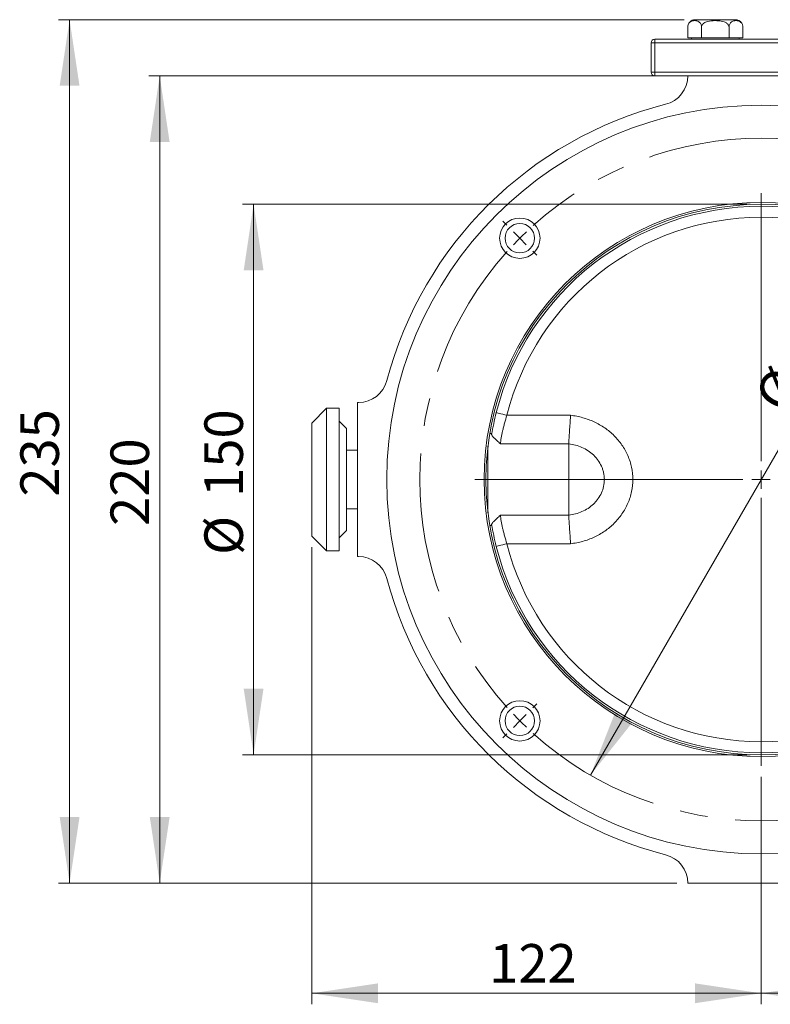
# Model space of a CAD drawing. Units: millimetres. Extents: x 5 to 416, y 5 to 292.
# Drawn here: x 90 to 158, y 83 to 172 of the extents above; entities that cross this region are included whole.
import ezdxf

# ---------------------------------------------------------------- set-up
doc = ezdxf.new("R2010")
doc.units = ezdxf.units.MM
doc.linetypes.add('CENTERX2', pattern=[20.32, 12.7, -2.54, 2.54, -2.54])
doc.styles.add('SLDTEXTSTYLE0', font='TXT', dxfattribs={"width": 0.75})
doc.dimstyles.new('SLDDIMSTYLE0', dxfattribs={"dimtxt": 3.5, "dimasz": 6, "dimexe": 0, "dimexo": 0.0625, "dimgap": 0.875, "dimtad": 1, "dimtoh": 1, "dimlfac": 3, "dimzin": 12, "dimdsep": 46, "dimtxsty": 'SLDTEXTSTYLE0', "dimsah": 1, "dimcen": 0.09, "dimadec": 0, "dimazin": 0, "dimtfac": 1, "dimtofl": 0, "dimtmove": 0, "dimatfit": 3, "dimfxl": 0, "dimtolj": 1, "dimtzin": 12, "dimarcsym": 0})
doc.dimstyles.new('SLDDIMSTYLE1', dxfattribs={"dimtxt": 3.5, "dimasz": 6, "dimexe": 0, "dimexo": 0.0625, "dimgap": 0.875, "dimtad": 1, "dimtoh": 1, "dimlfac": 3, "dimzin": 12, "dimdsep": 46, "dimtxsty": 'SLDTEXTSTYLE0', "dimsah": 1, "dimcen": 0.09, "dimadec": 0, "dimazin": 0, "dimtfac": 1, "dimtofl": 0, "dimtmove": 0, "dimatfit": 3, "dimfxl": 0, "dimtolj": 1, "dimtzin": 12, "dimarcsym": 0})
doc.dimstyles.new('SLDDIMSTYLE2', dxfattribs={"dimtxt": 3.5, "dimasz": 6, "dimexe": 0, "dimexo": 0.0625, "dimgap": 0.875, "dimtad": 1, "dimtoh": 1, "dimlfac": 3, "dimzin": 12, "dimdsep": 46, "dimtxsty": 'SLDTEXTSTYLE0', "dimsah": 1, "dimcen": 0.09, "dimadec": 0, "dimazin": 0, "dimtfac": 1, "dimtmove": 0, "dimatfit": 3, "dimfxl": 0, "dimtolj": 1, "dimtzin": 12, "dimarcsym": 0})
doc.dimstyles.new('SLDDIMSTYLE4', dxfattribs={"dimtxt": 3.5, "dimasz": 6, "dimexe": 0, "dimexo": 0.0625, "dimgap": 0.875, "dimtad": 1, "dimtoh": 1, "dimdec": 0, "dimlfac": 3, "dimzin": 12, "dimdsep": 46, "dimtxsty": 'SLDTEXTSTYLE0', "dimsah": 1, "dimcen": 0.09, "dimadec": 0, "dimazin": 0, "dimtfac": 1, "dimtdec": 0, "dimtofl": 0, "dimtmove": 0, "dimatfit": 3, "dimfxl": 0, "dimtolj": 1, "dimtzin": 12, "dimarcsym": 0})

# ---------------------------------------------------------------- blocks, each defined once
blk = doc.blocks.new('*D3')
at = {"color": 7, "linetype": 'Continuous', "lineweight": 0}
for p, q in [((155.973, 155.612), (109.871, 155.612)), ((110.871, 155.612), (110.871, 105.612)), ((155.973, 105.612), (109.871, 105.612))]:
    blk.add_line(p, q, dxfattribs=at)
for points in [[(110.871, 155.612), (109.971, 149.612), (111.771, 149.612)], [(110.871, 105.612), (111.771, 111.612), (109.971, 111.612)]]:
    blk.add_solid(points, dxfattribs=at)
at = {"color": 7, "linetype": 'Continuous', "lineweight": 0, "char_height": 3.5, "attachment_point": 1, "rotation": 90, "style": 'SLDTEXTSTYLE0'}
for s, insert in [('150', (106.4, 129.036)), ('%%c', (106.4, 123.759))]:
    blk.add_mtext(s, dxfattribs=dict(at, insert=insert))
blk = doc.blocks.new('*D4')
at = {"color": 7, "linetype": 'Continuous', "lineweight": 0}
for p, q in [((149.306, 167.279), (101.342, 167.279)), ((102.342, 167.279), (102.342, 93.946)), ((149.306, 93.946), (101.342, 93.946))]:
    blk.add_line(p, q, dxfattribs=at)
for points in [[(102.342, 167.279), (101.442, 161.279), (103.242, 161.279)], [(102.342, 93.946), (103.242, 99.946), (101.442, 99.946)]]:
    blk.add_solid(points, dxfattribs=at)
at = {"color": 7, "linetype": 'Continuous', "lineweight": 0, "insert": (97.871, 126.398), "char_height": 3.5, "attachment_point": 1, "rotation": 90, "style": 'SLDTEXTSTYLE0'}
blk.add_mtext('220', dxfattribs=at)
blk = doc.blocks.new('*D5')
at = {"color": 7, "linetype": 'Continuous', "lineweight": 0}
blk.add_line((172.473, 157.459), (141.473, 103.765), dxfattribs=at)
for points in [[(172.473, 157.459), (168.694, 152.713), (170.252, 151.813)], [(141.473, 103.765), (145.252, 108.512), (143.694, 109.412)]]:
    blk.add_solid(points, dxfattribs=at)
at = {"color": 7, "linetype": 'Continuous', "lineweight": 0, "char_height": 3.5, "attachment_point": 1, "rotation": 60, "style": 'SLDTEXTSTYLE0'}
for s, insert in [('186', (158.861, 142.701)), ('%%c', (156.223, 138.131))]:
    blk.add_mtext(s, dxfattribs=dict(at, insert=insert))
blk = doc.blocks.new('*D7')
at = {"color": 7, "linetype": 'Continuous', "lineweight": 0}
for p, q in [((223.64, 160.112), (223.64, 82.946)), ((156.973, 103.612), (156.973, 82.946)), ((156.973, 83.946), (223.64, 83.946))]:
    blk.add_line(p, q, dxfattribs=at)
for points in [[(156.973, 83.946), (162.973, 83.046), (162.973, 84.846)], [(223.64, 83.946), (217.64, 84.846), (217.64, 83.046)]]:
    blk.add_solid(points, dxfattribs=at)
at = {"color": 7, "linetype": 'Continuous', "lineweight": 0, "insert": (188.03, 88.416), "char_height": 3.5, "attachment_point": 1, "style": 'SLDTEXTSTYLE0'}
blk.add_mtext('200', dxfattribs=at)
blk = doc.blocks.new('*D9')
at = {"color": 7, "linetype": 'Continuous', "lineweight": 0}
for p, q in [((116.156, 124.479), (116.156, 82.946)), ((156.973, 103.612), (156.973, 82.946)), ((156.973, 83.946), (116.156, 83.946))]:
    blk.add_line(p, q, dxfattribs=at)
for points in [[(116.156, 83.946), (122.156, 83.046), (122.156, 84.846)], [(156.973, 83.946), (150.973, 84.846), (150.973, 83.046)]]:
    blk.add_solid(points, dxfattribs=at)
at = {"color": 7, "linetype": 'Continuous', "lineweight": 0, "insert": (132.268, 88.416), "char_height": 3.5, "attachment_point": 1, "style": 'SLDTEXTSTYLE0'}
blk.add_mtext('122', dxfattribs=at)
blk = doc.blocks.new('*D10')
at = {"color": 7, "linetype": 'Continuous', "lineweight": 0}
for p, q in [((149.971, 172.379), (93.156, 172.379)), ((94.156, 93.946), (94.156, 172.379)), ((149.306, 93.946), (93.156, 93.946))]:
    blk.add_line(p, q, dxfattribs=at)
for points in [[(94.156, 172.379), (93.256, 166.379), (95.056, 166.379)], [(94.156, 93.946), (95.056, 99.946), (93.256, 99.946)]]:
    blk.add_solid(points, dxfattribs=at)
at = {"color": 7, "linetype": 'Continuous', "lineweight": 0, "insert": (89.686, 129.052), "char_height": 3.5, "attachment_point": 1, "rotation": 90, "style": 'SLDTEXTSTYLE0'}
blk.add_mtext('235', dxfattribs=at)
blk = doc.blocks.new('SW_CENTERMARKSYMBOL_0')
at = {"color": 0, "linetype": 'Continuous', "lineweight": 0}
for p, q in [((0, 1.667), (0, 26)), ((-1.667, 0), (-26, 0)), ((0, 0), (-0.833, 0)), ((0, 0), (0, 0.833)), ((0, 0), (0, -0.833)), ((0, 0), (0.833, 0)), ((1.667, 0), (26, 0)), ((0, -1.667), (0, -26))]:
    blk.add_line(p, q, dxfattribs=at)
blk = doc.blocks.new('SW_CENTERMARKSYMBOL_1')
at = {"color": 0, "linetype": 'Continuous', "lineweight": 0}
for p, q in [((-45.019, 1.179), (-45.373, 1.532)), ((1.179, 1.179), (1.532, 1.532)), ((-43.841, 0), (-44.43, 0.589)), ((-43.841, 0), (-43.251, -0.589)), ((-21.92, -20.254), (-21.92, 0.833)), ((0, 0), (-0.589, -0.589)), ((0, 0), (0.589, 0.589)), ((-42.662, -1.179), (-42.309, -1.532)), ((-1.179, -1.179), (-1.532, -1.532)), ((-21.92, -21.92), (-21.92, -21.087)), ((-23.587, -21.92), (-44.674, -21.92)), ((-21.92, -21.92), (-22.754, -21.92)), ((-21.92, -21.92), (-21.92, -22.754)), ((-21.92, -21.92), (-21.087, -21.92)), ((-20.254, -21.92), (0.833, -21.92)), ((-21.92, -23.587), (-21.92, -44.674)), ((-42.662, -42.662), (-42.309, -42.309)), ((-1.179, -42.662), (-1.532, -42.309)), ((-43.841, -43.841), (-43.251, -43.251)), ((0, -43.841), (-0.589, -43.251)), ((-43.841, -43.841), (-44.43, -44.43)), ((0, -43.841), (0.589, -44.43)), ((-45.019, -45.019), (-45.373, -45.373)), ((1.179, -45.019), (1.532, -45.373))]:
    blk.add_line(p, q, dxfattribs=at)
at = {"color": 0, "linetype": 'CENTERX2', "lineweight": 0}
for start, end in [(48.08042, 131.91958), (138.08042, 221.91958), (318.08042, 41.91958), (228.08042, 311.91958)]:
    blk.add_arc((-21.92, -21.92), 31, start, end, dxfattribs=at)
at = {"color": 0, "linetype": 'Continuous', "lineweight": 0}
for start, end in [(135, 136.54021), (133.45979, 135), (45, 46.54021), (43.45979, 45), (223.45979, 225), (315, 316.54021), (225, 226.54021), (313.45979, 315)]:
    blk.add_arc((-21.92, -21.92), 31, start, end, dxfattribs=at)

msp = doc.modelspace()

# ---------------------------------------------------------------- linework, layer by layer
at = {"color": 7, "linetype": 'Continuous', "lineweight": 15}
for p, q in [((150.3044, 171.7123), (150.3044, 170.7456)), ((154.6414, 172.3789), (150.9711, 172.3789)), ((151.5553, 171.7123), (151.5553, 170.7456)), ((154.0572, 171.7123), (154.0572, 170.7456)), ((155.3081, 171.7123), (155.3081, 170.7456)), ((146.9729, 170.2789), (147.3063, 170.2789)), ((146.9729, 167.6123), (146.9729, 170.2789)), ((147.3063, 170.6123), (147.3063, 170.2789)), ((147.3063, 170.6123), (185.6396, 170.6123)), ((147.3063, 170.2789), (147.3063, 167.6123)), ((185.6396, 170.2789), (147.3063, 170.2789)), ((150.9299, 170.7456), (150.3044, 170.7456)), ((150.6396, 170.7456), (150.6396, 170.6123)), ((151.5553, 170.7456), (150.9299, 170.7456)), ((152.8063, 170.7456), (151.5553, 170.7456)), ((154.0572, 170.7456), (152.8063, 170.7456)), ((154.6826, 170.7456), (154.0572, 170.7456)), ((155.3081, 170.7456), (154.6826, 170.7456)), ((154.9729, 170.6123), (154.9729, 170.7456)), ((146.9729, 167.6123), (147.3063, 167.6123)), ((147.3063, 167.6123), (182.3063, 167.6123)), ((147.3063, 167.6123), (147.3063, 167.2789)), ((150.3063, 167.2789), (147.3063, 167.2789)), ((163.6396, 167.2789), (150.3063, 167.2789)), ((150.3063, 167.2789), (150.3063, 167.2763)), ((117.4896, 137.0789), (116.1563, 135.7456)), ((118.6563, 137.0789), (117.4896, 137.0789)), ((117.4896, 137.0789), (117.4896, 124.1456)), ((118.6563, 124.1456), (118.6563, 137.0789)), ((120.3954, 137.6123), (120.3063, 137.6123)), ((120.3063, 137.6123), (120.3063, 123.6123)), ((133.8811, 136.4435), (139.6655, 136.4435)), ((116.1563, 125.4789), (116.1563, 135.7456)), ((119.3229, 135.2456), (118.6563, 135.9123)), ((119.3229, 135.2456), (119.3229, 125.9789)), ((132.5082, 134.7789), (132.3226, 134.7789)), ((120.3063, 133.2789), (119.3229, 133.2789)), ((132.1563, 133.2789), (132.1156, 133.2789)), ((132.1563, 133.6344), (132.1563, 127.5902)), ((139.4896, 133.8518), (133.2839, 133.8518)), ((119.3229, 127.9456), (120.3063, 127.9456)), ((132.1156, 127.9456), (132.1563, 127.9456)), ((133.2839, 127.3727), (139.4896, 127.3727)), ((132.3226, 126.4456), (132.5082, 126.4456)), ((116.1563, 125.4789), (117.4896, 124.1456)), ((118.6563, 125.3123), (119.3229, 125.9789)), ((139.6655, 124.7811), (133.8811, 124.7811)), ((117.4896, 124.1456), (118.6563, 124.1456)), ((120.3063, 123.6123), (120.3954, 123.6123)), ((150.3063, 93.9483), (150.3063, 93.9456)), ((150.3063, 93.9456), (163.6396, 93.9456))]:
    msp.add_line(p, q, dxfattribs=at)
at = {"color": 7, "linetype": 'Continuous', "lineweight": 15, "flags": 128}
for points in [[(132.9116, 136.6883), (132.9302, 136.6836), (132.9854, 136.6697), (133.075, 136.6471), (133.1956, 136.6166), (133.3425, 136.5795), (133.5101, 136.5372), (133.692, 136.4912), (133.8811, 136.4435)], [(132.9116, 124.5362), (132.9302, 124.5409), (132.9854, 124.5549), (133.075, 124.5775), (133.1956, 124.6079), (133.3425, 124.645), (133.5101, 124.6874), (133.692, 124.7333), (133.8811, 124.7811)]]:
    msp.add_lwpolyline(points, dxfattribs=at)
at = {"color": 7, "linetype": 'Continuous', "lineweight": 15}
for centre, radius in [((156.9729, 130.6123), 34), ((156.9729, 130.6123), 25.1667), ((156.9729, 130.6123), 25), ((135.0526, 152.5326), 1.8333), ((135.0526, 152.5326), 1.3333), ((135.0526, 108.692), 1.8333), ((135.0526, 108.692), 1.3333)]:
    msp.add_circle(centre, radius, dxfattribs=at)
for centre, radius, start, end in [((150.9711, 171.7123), 0.6667, 90, 184.166647), ((154.6414, 171.7123), 0.6667, 34.329773, 90), ((147.3063, 170.2789), 0.3333, 90, 180), ((147.3063, 167.6123), 0.3333, 180, 270), ((147.6396, 167.2763), 2.6667, 284.282086, 0), ((156.9729, 130.6123), 35.1667, 104.282086, 165.196394), ((156.9729, 130.6123), 24.8167, 14.172233, 165.827767), ((156.9729, 130.6123), 23.8167, 14.172233, 165.827767), ((120.3954, 140.2789), 2.6667, 270, 345.196394), ((156.9729, 130.6123), 24.8167, 194.172233, 345.827767), ((156.9729, 130.6123), 23.8167, 194.172233, 345.827767), ((120.3954, 120.9456), 2.6667, 14.803606, 90), ((156.9729, 130.6123), 35.1667, 194.803606, 255.717914), ((147.6396, 93.9483), 2.6667, 0, 75.717914)]:
    msp.add_arc(centre, radius, start, end, dxfattribs=at)
for points, knots in [([(151.5553, 171.7123), (151.5533, 171.7515), (151.5491, 171.8298), (151.5139, 171.9531), (151.4402, 172.0907), (151.2481, 172.2611), (150.9347, 172.3099), (150.6335, 172.2693), (150.443, 172.1125), (150.3662, 172.0011), (150.3203, 171.8725), (150.3055, 171.7766), (150.3046, 171.7247), (150.3044, 171.7123)], [0, 0, 0, 0, 0.0391145, 0.0780921, 0.1389199, 0.2382982, 0.4914348, 0.7614777, 0.8314858, 0.9019336, 0.9480415, 0.9875254, 1, 1, 1, 1]), ([(154.0572, 171.7123), (154.054, 171.7468), (154.0473, 171.8195), (153.9857, 171.9379), (153.8505, 172.0739), (153.5421, 172.2249), (153.1718, 172.281), (152.6592, 172.2983), (152.2093, 172.2653), (151.8198, 172.1134), (151.6484, 171.9658), (151.5685, 171.8406), (151.5592, 171.7498), (151.5553, 171.7123)], [0, 0, 0, 0, 0.0344345, 0.0724915, 0.1306346, 0.2236187, 0.4104356, 0.5001956, 0.7376504, 0.8568703, 0.9094911, 0.9625703, 1, 1, 1, 1]), ([(155.3081, 171.7123), (155.306, 171.7515), (155.3019, 171.8298), (155.2667, 171.9531), (155.1929, 172.0907), (155.0009, 172.2611), (154.6874, 172.3099), (154.3863, 172.2693), (154.1957, 172.1125), (154.119, 172.0011), (154.0731, 171.8725), (154.0583, 171.7766), (154.0574, 171.7247), (154.0572, 171.7123)], [0, 0, 0, 0, 0.0391145, 0.0780921, 0.1389199, 0.2382983, 0.4914349, 0.7614777, 0.8314858, 0.9019336, 0.9480415, 0.9875254, 1, 1, 1, 1]), ([(132.4945, 134.6958), (132.5471, 135.0112), (132.6088, 135.3422), (132.7477, 136.0089), (132.8253, 136.3465), (132.9116, 136.6883)], [0, 0, 0, 0, 0.5, 0.5, 1, 1, 1, 1]), ([(133.8811, 136.4435), (133.8016, 136.2013), (133.7297, 135.9613), (133.6325, 135.6052), (133.6018, 135.4872), (133.544, 135.2525), (133.5172, 135.1372), (133.4431, 134.8017), (133.4019, 134.5898), (133.3326, 134.1921), (133.3055, 134.0117), (133.2839, 133.8518)], [0, 0, 0, 0, 0.25, 0.25, 0.375, 0.375, 0.5, 0.5, 0.75, 0.75, 1, 1, 1, 1]), ([(139.4902, 133.8518), (139.5006, 134.0088), (139.5122, 134.1844), (139.538, 134.5711), (139.5523, 134.7848), (139.5823, 135.2294), (139.598, 135.4618), (139.6229, 135.826), (139.6313, 135.9487), (139.6441, 136.1335), (139.6483, 136.1953), (139.6569, 136.3192), (139.6612, 136.382), (139.6655, 136.4435)], [0, 0, 0, 0, 0.25, 0.25, 0.5, 0.5, 0.75, 0.75, 0.875, 0.875, 0.9375, 0.9375, 1, 1, 1, 1]), ([(139.6655, 136.4435), (139.7578, 136.4306), (139.8503, 136.419), (140.0345, 136.3914), (140.1262, 136.3757), (140.4006, 136.323), (140.5826, 136.2803), (141.1193, 136.1312), (141.4664, 136.0041), (141.9703, 135.771), (142.1357, 135.686), (142.4598, 135.5014), (142.6166, 135.4028), (143.0716, 135.0886), (143.3545, 134.8546), (143.7467, 134.4653), (143.8721, 134.3291), (144.1116, 134.0431), (144.2243, 133.8949), (144.5383, 133.4388), (144.7172, 133.1177), (144.938, 132.6099), (145.0038, 132.4356), (145.1179, 132.0801), (145.1655, 131.9009), (145.2806, 131.3585), (145.3206, 130.9909), (145.3213, 130.2428), (145.2819, 129.8756), (145.1682, 129.3345), (145.1211, 129.1558), (145.0083, 128.8016), (144.9425, 128.626), (144.7217, 128.1155), (144.5427, 127.793), (144.2283, 127.3351), (144.1152, 127.1861), (143.8765, 126.9004), (143.7512, 126.764), (143.3584, 126.3734), (143.0741, 126.1376), (142.6144, 125.8202), (142.4561, 125.721), (142.1343, 125.5379), (141.9701, 125.4535), (141.468, 125.2211), (141.1203, 125.0935), (140.5811, 124.9439), (140.4, 124.9014), (140.126, 124.8487), (140.0343, 124.8331), (139.8502, 124.8055), (139.7577, 124.7939), (139.6655, 124.7811)], [0, 0, 0, 0, 0.015625, 0.015625, 0.03125, 0.03125, 0.0625, 0.0625, 0.125, 0.125, 0.15625, 0.15625, 0.1875, 0.1875, 0.25, 0.25, 0.28125, 0.28125, 0.3125, 0.3125, 0.375, 0.375, 0.40625, 0.40625, 0.4375, 0.4375, 0.5, 0.5, 0.5625, 0.5625, 0.59375, 0.59375, 0.625, 0.625, 0.6875, 0.6875, 0.71875, 0.71875, 0.75, 0.75, 0.8125, 0.8125, 0.84375, 0.84375, 0.875, 0.875, 0.9375, 0.9375, 0.96875, 0.96875, 0.984375, 0.984375, 1, 1, 1, 1]), ([(132.4945, 134.6958), (132.4915, 134.6776), (132.4962, 134.6565), (132.5179, 134.6091), (132.5351, 134.5826), (132.6017, 134.4963), (132.6649, 134.4308), (132.8146, 134.2863), (132.9016, 134.2068), (133.0862, 134.0379), (133.1846, 133.9476), (133.2839, 133.8518)], [0, 0, 0, 0, 0.125, 0.125, 0.25, 0.25, 0.5, 0.5, 0.75, 0.75, 1, 1, 1, 1]), ([(139.4896, 127.3774), (139.4896, 127.572), (139.4896, 127.7932), (139.4896, 128.2783), (139.4896, 128.5422), (139.4896, 129.0995), (139.4896, 129.3929), (139.4896, 129.995), (139.4896, 130.3036), (139.4896, 130.9209), (139.4896, 131.2295), (139.4896, 131.8316), (139.4896, 132.1251), (139.4896, 132.6824), (139.4896, 132.9462), (139.4896, 133.4313), (139.4896, 133.6526), (139.4896, 133.8471)], [0, 0, 0, 0, 0.125, 0.125, 0.25, 0.25, 0.375, 0.375, 0.5, 0.5, 0.625, 0.625, 0.75, 0.75, 0.875, 0.875, 1, 1, 1, 1]), ([(139.4896, 127.3774), (139.6981, 127.4014), (139.9051, 127.4405), (140.3116, 127.548), (140.5088, 127.6158), (140.8899, 127.7817), (141.074, 127.8797), (141.4272, 128.11), (141.5907, 128.2394), (141.8166, 128.4546), (141.8886, 128.5299), (142.0259, 128.6878), (142.0915, 128.7708), (142.2744, 129.0268), (142.3786, 129.2071), (142.5497, 129.588), (142.6168, 129.7899), (142.7063, 130.1971), (142.7299, 130.4045), (142.7294, 130.827), (142.7053, 131.0345), (142.6372, 131.3407), (142.6089, 131.4423), (142.5422, 131.6419), (142.5039, 131.7391), (142.3754, 132.0233), (142.2712, 132.2027), (142.0884, 132.4577), (142.0226, 132.5407), (141.885, 132.6984), (141.813, 132.7735), (141.5878, 132.9875), (141.4255, 133.1156), (141.0768, 133.343), (140.8898, 133.443), (140.5072, 133.6093), (140.3103, 133.677), (139.9059, 133.7838), (139.6981, 133.8231), (139.4896, 133.8471)], [0, 0, 0, 0, 0.0625, 0.0625, 0.125, 0.125, 0.1875, 0.1875, 0.25, 0.25, 0.28125, 0.28125, 0.3125, 0.3125, 0.375, 0.375, 0.4375, 0.4375, 0.5, 0.5, 0.5625, 0.5625, 0.59375, 0.59375, 0.625, 0.625, 0.6875, 0.6875, 0.71875, 0.71875, 0.75, 0.75, 0.8125, 0.8125, 0.875, 0.875, 0.9375, 0.9375, 1, 1, 1, 1]), ([(132.4945, 126.5287), (132.4915, 126.547), (132.4962, 126.568), (132.5179, 126.6154), (132.5351, 126.6419), (132.6017, 126.7283), (132.6649, 126.7937), (132.8146, 126.9382), (132.9016, 127.0177), (133.0862, 127.1867), (133.1846, 127.2769), (133.2839, 127.3727)], [0, 0, 0, 0, 0.125, 0.125, 0.25, 0.25, 0.5, 0.5, 0.75, 0.75, 1, 1, 1, 1]), ([(133.2839, 127.3727), (133.3055, 127.2128), (133.3326, 127.0323), (133.4019, 126.6347), (133.4431, 126.423), (133.5171, 126.0877), (133.5438, 125.9727), (133.6017, 125.7378), (133.6324, 125.6196), (133.7297, 125.2633), (133.8016, 125.0233), (133.8811, 124.7811)], [0, 0, 0, 0, 0.25, 0.25, 0.5, 0.5, 0.625, 0.625, 0.75, 0.75, 1, 1, 1, 1]), ([(139.4902, 127.3727), (139.5006, 127.2157), (139.5122, 127.0401), (139.538, 126.6534), (139.5523, 126.4397), (139.5823, 125.9951), (139.598, 125.7627), (139.6229, 125.3985), (139.6313, 125.2758), (139.6441, 125.091), (139.6483, 125.0293), (139.6569, 124.9053), (139.6612, 124.8425), (139.6655, 124.7811)], [0, 0, 0, 0, 0.25, 0.25, 0.5, 0.5, 0.75, 0.75, 0.875, 0.875, 0.9375, 0.9375, 1, 1, 1, 1]), ([(132.9116, 124.5362), (132.8253, 124.8779), (132.7478, 125.2155), (132.6088, 125.8824), (132.5471, 126.2134), (132.4945, 126.5287)], [0, 0, 0, 0, 0.5, 0.5, 1, 1, 1, 1])]:
    msp.add_open_spline(points, degree=3, knots=knots, dxfattribs=at)
for points in [[(139.4901, 133.8471), (139.4901, 133.8487), (139.4901, 133.8502), (139.4902, 133.8518)], [(139.4902, 127.3727), (139.4901, 127.3743), (139.4901, 127.3759), (139.4901, 127.3774)]]:
    msp.add_open_spline(points, degree=3, dxfattribs=at)

# ---------------------------------------------------------------- block references
at = {"color": 7, "linetype": 'Continuous', "lineweight": 0}
for name, p in [('SW_CENTERMARKSYMBOL_1', (178.8932, 152.5326)), ('SW_CENTERMARKSYMBOL_0', (156.9729, 130.6123))]:
    msp.add_blockref(name, p, dxfattribs=at)

# ---------------------------------------------------------------- dimensions: what is measured, and where the dimension line sits
for base, p1, p2, dimstyle, picture, middle in [((94.1563, 172.3789), (150.3063, 93.9456), (150.9711, 172.3789), 'SLDDIMSTYLE4', '*D10', (94.1563, 132.9303)), ((102.3416, 93.9456), (150.3063, 167.2789), (150.3063, 93.9456), 'SLDDIMSTYLE1', '*D4', (102.3416, 130.2757))]:
    dim = msp.add_linear_dim(base=base, p1=p1, p2=p2, angle=90, dimstyle=dimstyle, dxfattribs=at)
    dim.commit()
    dim.dimension.update_dxf_attribs({"geometry": picture, "text_midpoint": middle, "dimtype": 160})
for base, p2, dimstyle, picture, middle in [((223.6396, 83.9456), (223.6396, 161.1123), 'SLDDIMSTYLE1', '*D7', (191.9075, 83.9456)), ((116.1563, 83.9456), (116.1563, 125.4789), 'SLDDIMSTYLE4', '*D9', (136.1458, 83.9456))]:
    dim = msp.add_linear_dim(base=base, p1=(156.9729, 104.6123), p2=p2, dimstyle=dimstyle, dxfattribs=at)
    dim.commit()
    dim.dimension.update_dxf_attribs({"geometry": picture, "text_midpoint": middle, "dimtype": 160})
dim = msp.add_diameter_dim_2p(p1=(172.4729, 157.4591), p2=(141.4729, 103.7655), dimstyle='SLDDIMSTYLE2', dxfattribs=at)
dim.commit()
dim.dimension.update_dxf_attribs({"geometry": '*D5', "text_midpoint": (163.4433, 141.8192), "dimtype": 163})
dim = msp.add_linear_dim(base=(110.871, 105.6123), p1=(156.9729, 155.6123), p2=(156.9729, 105.6123), angle=90, text='%%c<>', dimstyle='SLDDIMSTYLE0', dxfattribs=at)
dim.commit()
dim.dimension.update_dxf_attribs({"geometry": '*D3', "text_midpoint": (110.871, 130.2757), "dimtype": 160})

doc.saveas('drawing.dxf')
